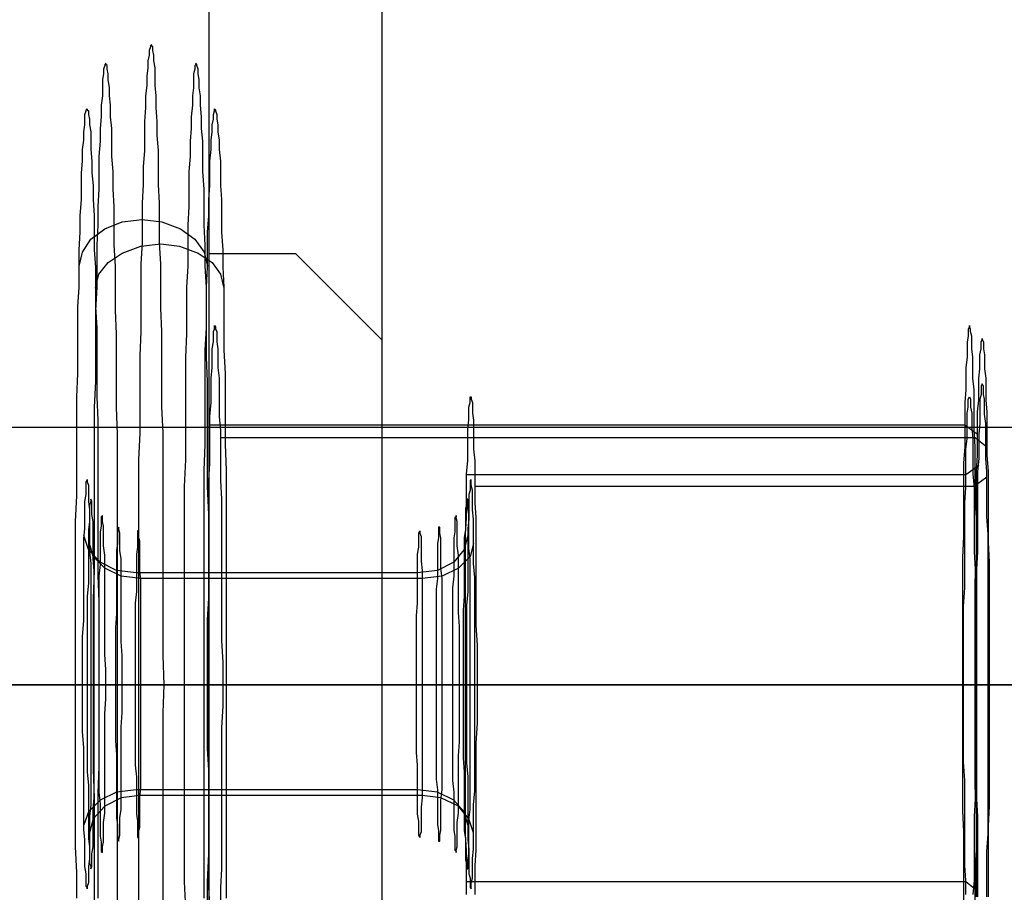
# Model space of a CAD drawing. Units: millimetres. Extents: x -625 to 37750, y -625 to 26875.
# Drawn here: x 28614 to 28652, y 2692 to 2726 of the extents above; entities that cross this region are included whole.
import ezdxf

# ---------------------------------------------------------------- set-up
doc = ezdxf.new("R2010")
doc.units = ezdxf.units.MM
doc.header["$LTSCALE"] = 1000
doc.layers.get('0').update_dxf_attribs({"linetype": 'CONTINUOUS'})

msp = doc.modelspace()

# ---------------------------------------------------------------- hatches: boundary and pattern name
h = msp.add_hatch()
h.set_pattern_fill('DOTS', color=256, scale=200, angle=30)
h.set_pattern_definition([(30, (-1418.46, -9733), (-21.2685, 354.338), [0, -317.5])])
h.paths.add_polyline_path([(28710.3, 4850), (4910.3, 4850), (4910.3, 550), (28710.3, 550)])

# ---------------------------------------------------------------- linework, layer by layer
at = {"flags": 128}
for points in [[(28637.9, 853.247), (28634.53, 853.247), (28627.79, 853.247), (28624.42, 853.247), (28621.05, 853.247), (28621.05, 863.357), (28621.05, 4540.013), (28621.05, 4550.123)], [(28627.79, 4550.123), (28627.79, 4540.013), (28627.79, 863.357), (28627.79, 853.247)], [(28619.251, 2691.252), (28619.251, 2692.3), (28619.251, 2693.393), (28619.251, 2694.441), (28619.251, 2695.58), (28619.251, 2696.674), (28619.251, 2697.767), (28619.251, 2698.906), (28619.296, 2700), (28619.251, 2701.139), (28619.251, 2702.278), (28619.251, 2703.372), (28619.251, 2704.465), (28619.251, 2705.604), (28619.251, 2706.652), (28619.251, 2707.746), (28619.251, 2708.794), (28619.251, 2709.842), (28619.205, 2710.844), (28619.205, 2711.847), (28619.205, 2712.849), (28619.205, 2713.806), (28619.16, 2714.717), (28619.16, 2715.583), (28619.16, 2716.449), (28619.114, 2717.269), (28619.114, 2718.089), (28619.114, 2718.818), (28619.069, 2719.547), (28619.069, 2720.231), (28619.069, 2720.869), (28619.023, 2721.461), (28619.023, 2722.008), (28618.977, 2722.555), (28618.977, 2723.01), (28618.932, 2723.42), (28618.932, 2723.785), (28618.932, 2724.104), (28618.886, 2724.377), (28618.886, 2724.605), (28618.841, 2724.787), (28618.841, 2724.924), (28618.795, 2724.97), (28618.795, 2725.015), (28618.75, 2724.97), (28618.75, 2724.924), (28618.704, 2724.787), (28618.704, 2724.605), (28618.658, 2724.377), (28618.658, 2724.104), (28618.613, 2723.785), (28618.613, 2723.42), (28618.567, 2723.01), (28618.567, 2722.555), (28618.522, 2722.008), (28618.522, 2721.461), (28618.522, 2720.869), (28618.476, 2720.231), (28618.476, 2719.547), (28618.431, 2718.818), (28618.431, 2718.089), (28618.431, 2717.269), (28618.385, 2716.449), (28618.385, 2715.583), (28618.385, 2714.717), (28618.385, 2713.806), (28618.34, 2712.849), (28618.34, 2711.847), (28618.34, 2710.844), (28618.34, 2709.842), (28618.294, 2708.794), (28618.294, 2707.746), (28618.294, 2706.652), (28618.294, 2705.604), (28618.294, 2704.465), (28618.294, 2703.372), (28618.294, 2702.278), (28618.294, 2701.139), (28618.294, 2700), (28618.294, 2698.906), (28618.294, 2697.767), (28618.294, 2696.674), (28618.294, 2695.58), (28618.294, 2694.441), (28618.294, 2693.393), (28618.294, 2692.3), (28618.294, 2691.252)], [(28617.474, 2691.252), (28617.474, 2692.3), (28617.474, 2693.393), (28617.474, 2694.487), (28617.474, 2695.58), (28617.474, 2696.674), (28617.474, 2697.767), (28617.474, 2698.906), (28617.474, 2700), (28617.474, 2701.139), (28617.474, 2702.278), (28617.474, 2703.372), (28617.474, 2704.465), (28617.474, 2705.559), (28617.474, 2706.652), (28617.474, 2707.746), (28617.474, 2708.794), (28617.474, 2709.796), (28617.428, 2710.844), (28617.428, 2711.847), (28617.428, 2712.804), (28617.428, 2713.715), (28617.383, 2714.626), (28617.383, 2715.538), (28617.383, 2716.358), (28617.337, 2717.178), (28617.337, 2717.953), (28617.337, 2718.682), (28617.292, 2719.365), (28617.292, 2720.049), (28617.246, 2720.641), (28617.246, 2721.233), (28617.246, 2721.735), (28617.2, 2722.19), (28617.2, 2722.646), (28617.155, 2723.01), (28617.155, 2723.329), (28617.109, 2723.648), (28617.109, 2723.876), (28617.064, 2724.058), (28617.064, 2724.195), (28617.018, 2724.241), (28617.018, 2724.286), (28616.973, 2724.241), (28616.973, 2724.195), (28616.927, 2724.058), (28616.927, 2723.876), (28616.881, 2723.648), (28616.881, 2723.329), (28616.881, 2723.01), (28616.836, 2722.646), (28616.836, 2722.19), (28616.79, 2721.735), (28616.79, 2721.233), (28616.745, 2720.641), (28616.745, 2720.049), (28616.745, 2719.365), (28616.699, 2718.682), (28616.699, 2717.953), (28616.654, 2717.178), (28616.654, 2716.358), (28616.654, 2715.538), (28616.608, 2714.626), (28616.608, 2713.715), (28616.608, 2712.804), (28616.608, 2711.847), (28616.562, 2710.844), (28616.562, 2709.796), (28616.562, 2708.794), (28616.562, 2707.746), (28616.562, 2706.652), (28616.562, 2705.559), (28616.562, 2704.465), (28616.517, 2703.372), (28616.517, 2702.278), (28616.517, 2701.139), (28616.517, 2700), (28616.517, 2698.906), (28616.517, 2697.767), (28616.517, 2696.674), (28616.562, 2695.58), (28616.562, 2694.487), (28616.562, 2693.393), (28616.562, 2692.3), (28616.562, 2691.252)], [(28620.982, 2691.252), (28620.982, 2692.3), (28621.028, 2693.393), (28621.028, 2694.487), (28621.028, 2695.58), (28621.028, 2696.674), (28621.028, 2697.767), (28621.028, 2698.906), (28621.028, 2700), (28621.028, 2701.139), (28621.028, 2702.278), (28621.028, 2703.372), (28621.028, 2704.465), (28621.028, 2705.559), (28621.028, 2706.652), (28620.982, 2707.746), (28620.982, 2708.794), (28620.982, 2709.796), (28620.982, 2710.844), (28620.982, 2711.847), (28620.937, 2712.804), (28620.937, 2713.715), (28620.937, 2714.626), (28620.937, 2715.538), (28620.891, 2716.358), (28620.891, 2717.178), (28620.846, 2717.953), (28620.846, 2718.682), (28620.846, 2719.365), (28620.8, 2720.049), (28620.8, 2720.641), (28620.8, 2721.233), (28620.754, 2721.735), (28620.754, 2722.19), (28620.709, 2722.646), (28620.709, 2723.01), (28620.663, 2723.329), (28620.663, 2723.648), (28620.618, 2723.876), (28620.618, 2724.058), (28620.572, 2724.195), (28620.572, 2724.241), (28620.527, 2724.286), (28620.527, 2724.241), (28620.481, 2724.195), (28620.481, 2724.058), (28620.436, 2723.876), (28620.436, 2723.648), (28620.436, 2723.329), (28620.39, 2723.01), (28620.39, 2722.646), (28620.344, 2722.19), (28620.344, 2721.735), (28620.299, 2721.233), (28620.299, 2720.641), (28620.253, 2720.049), (28620.253, 2719.365), (28620.253, 2718.682), (28620.208, 2717.953), (28620.208, 2717.178), (28620.208, 2716.358), (28620.162, 2715.538), (28620.162, 2714.626), (28620.162, 2713.715), (28620.117, 2712.804), (28620.117, 2711.847), (28620.117, 2710.844), (28620.117, 2709.796), (28620.117, 2708.794), (28620.071, 2707.746), (28620.071, 2706.652), (28620.071, 2705.559), (28620.071, 2704.465), (28620.071, 2703.372), (28620.071, 2702.278), (28620.071, 2701.139), (28620.071, 2700), (28620.071, 2698.906), (28620.071, 2697.767), (28620.071, 2696.674), (28620.071, 2695.58), (28620.071, 2694.487), (28620.071, 2693.393), (28620.071, 2692.3), (28620.117, 2691.252)], [(28615.879, 2691.662), (28615.879, 2692.664), (28615.833, 2693.666), (28615.833, 2694.714), (28615.833, 2695.762), (28615.833, 2696.81), (28615.833, 2697.904), (28615.833, 2698.952), (28615.833, 2700), (28615.833, 2701.094), (28615.833, 2702.142), (28615.833, 2703.235), (28615.833, 2704.283), (28615.833, 2705.331), (28615.833, 2706.379), (28615.879, 2707.382), (28615.879, 2708.384), (28615.879, 2709.386), (28615.879, 2710.343), (28615.879, 2711.255), (28615.925, 2712.166), (28615.925, 2713.077), (28615.925, 2713.943), (28615.925, 2714.763), (28615.97, 2715.538), (28615.97, 2716.312), (28615.97, 2716.996), (28616.016, 2717.679), (28616.016, 2718.317), (28616.061, 2718.955), (28616.061, 2719.502), (28616.061, 2720.003), (28616.107, 2720.459), (28616.107, 2720.914), (28616.152, 2721.279), (28616.152, 2721.598), (28616.198, 2721.871), (28616.198, 2722.099), (28616.198, 2722.281), (28616.244, 2722.418), (28616.244, 2722.464), (28616.289, 2722.509), (28616.289, 2722.509), (28616.289, 2722.464), (28616.335, 2722.418), (28616.335, 2722.281), (28616.38, 2722.099), (28616.38, 2721.871), (28616.426, 2721.598), (28616.426, 2721.279), (28616.426, 2720.914), (28616.471, 2720.459), (28616.471, 2720.003), (28616.517, 2719.502), (28616.517, 2718.955), (28616.562, 2718.317), (28616.562, 2717.679), (28616.562, 2716.996), (28616.608, 2716.312), (28616.608, 2715.538), (28616.608, 2714.763), (28616.654, 2713.943), (28616.654, 2713.077), (28616.654, 2712.166), (28616.654, 2711.255), (28616.699, 2710.343), (28616.699, 2709.386), (28616.699, 2708.384), (28616.699, 2707.382), (28616.699, 2706.379), (28616.699, 2705.331), (28616.699, 2704.283), (28616.745, 2703.235), (28616.745, 2702.142), (28616.745, 2701.094), (28616.745, 2700), (28616.745, 2698.952), (28616.745, 2697.904), (28616.745, 2696.81), (28616.699, 2695.762), (28616.699, 2694.714), (28616.699, 2693.666), (28616.699, 2692.664), (28616.699, 2691.662)], [(28620.846, 2691.662), (28620.846, 2692.664), (28620.846, 2693.666), (28620.846, 2694.714), (28620.846, 2695.762), (28620.846, 2696.81), (28620.846, 2697.904), (28620.846, 2698.952), (28620.846, 2700), (28620.846, 2701.094), (28620.846, 2702.142), (28620.846, 2703.235), (28620.846, 2704.283), (28620.846, 2705.331), (28620.846, 2706.379), (28620.846, 2707.382), (28620.846, 2708.384), (28620.891, 2709.386), (28620.891, 2710.343), (28620.891, 2711.255), (28620.891, 2712.166), (28620.891, 2713.077), (28620.937, 2713.943), (28620.937, 2714.763), (28620.937, 2715.538), (28620.982, 2716.312), (28620.982, 2716.996), (28620.982, 2717.679), (28621.028, 2718.317), (28621.028, 2718.955), (28621.073, 2719.502), (28621.073, 2720.003), (28621.073, 2720.459), (28621.119, 2720.914), (28621.119, 2721.279), (28621.165, 2721.598), (28621.165, 2721.871), (28621.21, 2722.099), (28621.21, 2722.281), (28621.256, 2722.418), (28621.256, 2722.464), (28621.256, 2722.509), (28621.256, 2722.509), (28621.301, 2722.464), (28621.301, 2722.418), (28621.347, 2722.281), (28621.347, 2722.099), (28621.392, 2721.871), (28621.392, 2721.598), (28621.438, 2721.279), (28621.438, 2720.914), (28621.484, 2720.459), (28621.484, 2720.003), (28621.484, 2719.502), (28621.529, 2718.955), (28621.529, 2718.317), (28621.529, 2717.679), (28621.575, 2716.996), (28621.575, 2716.312), (28621.62, 2715.538), (28621.62, 2714.763), (28621.62, 2713.943), (28621.62, 2713.077), (28621.666, 2712.166), (28621.666, 2711.255), (28621.666, 2710.343), (28621.666, 2709.386), (28621.711, 2708.384), (28621.711, 2707.382), (28621.711, 2706.379), (28621.711, 2705.331), (28621.711, 2704.283), (28621.711, 2703.235), (28621.711, 2702.142), (28621.711, 2701.094), (28621.711, 2700), (28621.711, 2698.952), (28621.711, 2697.904), (28621.711, 2696.81), (28621.711, 2695.762), (28621.711, 2694.714), (28621.711, 2693.666), (28621.711, 2692.664), (28621.711, 2691.662)], [(28620.846, 2691.662), (28620.846, 2692.664), (28620.846, 2693.666), (28620.846, 2694.714), (28620.846, 2695.762), (28620.846, 2696.81), (28620.846, 2697.904), (28620.846, 2698.952), (28620.846, 2700), (28620.846, 2701.094), (28620.846, 2702.142), (28620.846, 2703.235), (28620.846, 2704.283), (28620.846, 2705.331), (28620.846, 2706.379), (28620.846, 2707.382), (28620.846, 2708.384), (28620.891, 2709.386), (28620.891, 2710.343), (28620.891, 2711.255), (28620.891, 2712.166), (28620.891, 2713.077), (28620.937, 2713.943), (28620.937, 2714.763), (28620.937, 2715.538), (28620.982, 2716.312), (28620.982, 2716.996), (28620.982, 2717.679), (28621.028, 2718.317), (28621.028, 2718.955), (28621.073, 2719.502), (28621.073, 2720.003), (28621.073, 2720.459), (28621.119, 2720.914), (28621.119, 2721.279), (28621.165, 2721.598), (28621.165, 2721.871), (28621.21, 2722.099), (28621.21, 2722.281), (28621.256, 2722.418), (28621.256, 2722.464), (28621.256, 2722.509), (28621.256, 2722.509), (28621.301, 2722.464), (28621.301, 2722.418), (28621.347, 2722.281), (28621.347, 2722.099), (28621.392, 2721.871), (28621.392, 2721.598), (28621.438, 2721.279), (28621.438, 2720.914), (28621.484, 2720.459), (28621.484, 2720.003), (28621.484, 2719.502), (28621.529, 2718.955), (28621.529, 2718.317), (28621.529, 2717.679), (28621.575, 2716.996), (28621.575, 2716.312), (28621.62, 2715.538), (28621.62, 2714.763), (28621.62, 2713.943), (28621.62, 2713.077), (28621.666, 2712.166), (28621.666, 2711.255), (28621.666, 2710.343), (28621.666, 2709.386), (28621.711, 2708.384), (28621.711, 2707.382), (28621.711, 2706.379), (28621.711, 2705.331), (28621.711, 2704.283), (28621.711, 2703.235), (28621.711, 2702.142), (28621.711, 2701.094), (28621.711, 2700), (28621.711, 2698.952), (28621.711, 2697.904), (28621.711, 2696.81), (28621.711, 2695.762), (28621.711, 2694.714), (28621.711, 2693.666), (28621.711, 2692.664), (28621.711, 2691.662)], [(28615.97, 2716.358), (28616.107, 2716.905), (28616.426, 2717.406), (28616.973, 2717.816), (28617.656, 2718.089), (28618.431, 2718.18), (28619.205, 2718.089), (28619.934, 2717.816), (28620.481, 2717.406), (28620.846, 2716.905), (28620.982, 2716.358)], [(28616.608, 2715.492), (28616.745, 2716.039), (28617.109, 2716.495), (28617.656, 2716.859), (28618.385, 2717.132), (28619.16, 2717.224), (28619.889, 2717.132), (28620.618, 2716.859), (28621.165, 2716.495), (28621.484, 2716.039), (28621.62, 2715.492)], [(28621.05, 2689.89), (28621.05, 2693.26), (28621.05, 2696.63), (28621.05, 2700), (28621.05, 2706.74), (28621.05, 2710.11), (28621.05, 2713.48), (28621.05, 2716.85), (28624.42, 2716.85), (28627.79, 2713.48), (28627.79, 2710.11), (28627.79, 2706.74), (28627.79, 2700), (28627.79, 2696.63), (28627.79, 2693.26), (28627.79, 2689.89)], [(28621.073, 2691.388), (28621.028, 2692.072), (28621.028, 2692.801), (28621.028, 2693.53), (28621.028, 2694.259), (28621.028, 2695.079), (28621.028, 2695.854), (28621.028, 2696.674), (28620.982, 2697.494), (28620.982, 2698.314), (28620.982, 2699.18), (28620.982, 2700), (28620.982, 2700.866), (28620.982, 2701.731), (28620.982, 2702.552), (28621.028, 2703.372), (28621.028, 2704.192), (28621.028, 2704.967), (28621.028, 2705.787), (28621.028, 2706.516), (28621.028, 2707.245), (28621.028, 2707.974), (28621.073, 2708.657), (28621.073, 2709.295), (28621.073, 2709.933), (28621.073, 2710.48), (28621.119, 2711.027), (28621.119, 2711.528), (28621.119, 2711.984), (28621.165, 2712.394), (28621.165, 2712.804), (28621.165, 2713.123), (28621.21, 2713.396), (28621.21, 2713.624), (28621.21, 2713.806), (28621.256, 2713.897), (28621.256, 2713.988), (28621.256, 2714.034), (28621.256, 2714.034), (28621.301, 2713.988), (28621.301, 2713.897), (28621.347, 2713.806), (28621.347, 2713.624), (28621.347, 2713.396), (28621.392, 2713.123), (28621.392, 2712.804), (28621.392, 2712.394), (28621.438, 2711.984), (28621.438, 2711.528), (28621.438, 2711.027), (28621.438, 2710.48), (28621.484, 2709.933), (28621.484, 2709.295), (28621.484, 2708.657), (28621.484, 2707.974), (28621.529, 2707.245), (28621.529, 2706.516), (28621.529, 2705.787), (28621.529, 2704.967), (28621.529, 2704.192), (28621.529, 2703.372), (28621.529, 2702.552), (28621.529, 2701.731), (28621.575, 2700.866), (28621.575, 2700), (28621.575, 2699.18), (28621.529, 2698.314), (28621.529, 2697.494), (28621.529, 2696.674), (28621.529, 2695.854), (28621.529, 2695.079), (28621.529, 2694.259), (28621.529, 2693.53), (28621.529, 2692.801), (28621.484, 2692.072), (28621.484, 2691.388)], [(28650.964, 2691.388), (28650.964, 2692.072), (28650.964, 2692.801), (28651.01, 2693.53), (28651.01, 2694.259), (28651.01, 2695.079), (28651.01, 2695.854), (28651.01, 2696.674), (28651.01, 2697.494), (28651.01, 2698.314), (28651.01, 2699.18), (28651.01, 2700), (28651.01, 2700.866), (28651.01, 2701.731), (28651.01, 2702.552), (28651.01, 2703.372), (28651.01, 2704.192), (28651.01, 2704.967), (28651.01, 2705.787), (28651.01, 2706.516), (28650.964, 2707.245), (28650.964, 2707.974), (28650.964, 2708.657), (28650.964, 2709.295), (28650.919, 2709.933), (28650.919, 2710.48), (28650.919, 2711.027), (28650.919, 2711.528), (28650.873, 2711.984), (28650.873, 2712.394), (28650.873, 2712.804), (28650.827, 2713.123), (28650.827, 2713.396), (28650.827, 2713.624), (28650.782, 2713.806), (28650.782, 2713.897), (28650.736, 2713.988), (28650.736, 2714.034), (28650.736, 2713.988), (28650.691, 2713.897), (28650.691, 2713.806), (28650.691, 2713.624), (28650.645, 2713.396), (28650.645, 2713.123), (28650.645, 2712.804), (28650.6, 2712.394), (28650.6, 2711.984), (28650.6, 2711.528), (28650.554, 2711.027), (28650.554, 2710.48), (28650.554, 2709.933), (28650.554, 2709.295), (28650.508, 2708.657), (28650.508, 2707.974), (28650.508, 2707.245), (28650.508, 2706.516), (28650.508, 2705.787), (28650.463, 2704.967), (28650.463, 2704.192), (28650.463, 2703.372), (28650.463, 2702.552), (28650.463, 2701.731), (28650.463, 2700.866), (28650.463, 2700), (28650.463, 2699.18), (28650.463, 2698.314), (28650.463, 2697.494), (28650.463, 2696.674), (28650.463, 2695.854), (28650.463, 2695.079), (28650.508, 2694.259), (28650.508, 2693.53), (28650.508, 2692.801), (28650.508, 2692.072), (28650.508, 2691.388)], [(28627.79, 2713.48), (28627.79, 2710.11), (28627.79, 2706.74), (28627.79, 2700), (28627.79, 2696.63), (28627.79, 2693.26), (28627.79, 2689.89), (28624.42, 2686.52), (28621.05, 2686.52), (28621.05, 2689.89), (28621.05, 2693.26), (28621.05, 2696.63), (28621.05, 2700), (28621.05, 2706.74), (28621.05, 2710.11), (28621.05, 2713.48)], [(28651.01, 2691.707), (28651.01, 2692.345), (28651.01, 2693.029), (28651.01, 2693.758), (28651.01, 2694.487), (28651.01, 2695.261), (28650.964, 2695.99), (28650.964, 2696.81), (28650.964, 2697.585), (28650.964, 2698.405), (28650.964, 2699.225), (28650.964, 2700), (28650.964, 2700.82), (28650.964, 2701.64), (28650.964, 2702.461), (28650.964, 2703.235), (28650.964, 2704.055), (28651.01, 2704.784), (28651.01, 2705.559), (28651.01, 2706.288), (28651.01, 2707.017), (28651.01, 2707.7), (28651.01, 2708.338), (28651.055, 2708.976), (28651.055, 2709.569), (28651.055, 2710.115), (28651.055, 2710.662), (28651.101, 2711.118), (28651.101, 2711.574), (28651.101, 2711.984), (28651.146, 2712.348), (28651.146, 2712.622), (28651.146, 2712.895), (28651.192, 2713.123), (28651.192, 2713.305), (28651.192, 2713.396), (28651.237, 2713.487), (28651.237, 2713.533), (28651.237, 2713.533), (28651.237, 2713.487), (28651.283, 2713.396), (28651.283, 2713.305), (28651.283, 2713.123), (28651.329, 2712.895), (28651.329, 2712.622), (28651.329, 2712.348), (28651.374, 2711.984), (28651.374, 2711.574), (28651.374, 2711.118), (28651.42, 2710.662), (28651.42, 2710.115), (28651.42, 2709.569), (28651.42, 2708.976), (28651.465, 2708.338), (28651.465, 2707.7), (28651.465, 2707.017), (28651.465, 2706.288), (28651.465, 2705.559), (28651.511, 2704.784), (28651.511, 2704.055), (28651.511, 2703.235), (28651.511, 2702.461), (28651.511, 2701.64), (28651.511, 2700.82), (28651.511, 2700), (28651.511, 2699.225), (28651.511, 2698.405), (28651.511, 2697.585), (28651.511, 2696.81), (28651.511, 2695.99), (28651.511, 2695.261), (28651.465, 2694.487), (28651.465, 2693.758), (28651.465, 2693.029), (28651.465, 2692.345), (28651.465, 2691.707)], [(28651.42, 2691.707), (28651.42, 2692.3), (28651.42, 2692.892), (28651.42, 2693.484), (28651.465, 2694.168), (28651.465, 2694.851), (28651.465, 2695.535), (28651.465, 2696.264), (28651.465, 2696.993), (28651.465, 2697.722), (28651.465, 2698.496), (28651.465, 2699.271), (28651.465, 2700), (28651.465, 2700.775), (28651.465, 2701.549), (28651.465, 2702.324), (28651.465, 2703.053), (28651.465, 2703.782), (28651.465, 2704.511), (28651.465, 2705.194), (28651.465, 2705.878), (28651.42, 2706.561), (28651.42, 2707.154), (28651.42, 2707.746), (28651.42, 2708.338), (28651.374, 2708.84), (28651.374, 2709.341), (28651.374, 2709.796), (28651.374, 2710.207), (28651.329, 2710.571), (28651.329, 2710.89), (28651.329, 2711.163), (28651.283, 2711.346), (28651.283, 2711.528), (28651.283, 2711.665), (28651.237, 2711.756), (28651.192, 2711.665), (28651.192, 2711.528), (28651.192, 2711.346), (28651.146, 2711.163), (28651.146, 2710.89), (28651.146, 2710.571), (28651.146, 2710.207), (28651.101, 2709.796), (28651.101, 2709.341), (28651.101, 2708.84), (28651.055, 2708.338), (28651.055, 2707.746), (28651.055, 2707.154), (28651.055, 2706.561), (28651.055, 2705.878), (28651.055, 2705.194), (28651.01, 2704.511), (28651.01, 2703.782), (28651.01, 2703.053), (28651.01, 2702.324), (28651.01, 2701.549), (28651.01, 2700.775), (28651.01, 2700), (28651.01, 2699.271), (28651.01, 2698.496), (28651.01, 2697.722), (28651.01, 2696.993), (28651.01, 2696.264), (28651.01, 2695.535), (28651.055, 2694.851), (28651.055, 2694.168), (28651.055, 2693.484), (28651.055, 2692.892), (28651.055, 2692.3), (28651.055, 2691.707)], [(28631.098, 2691.798), (28631.098, 2692.345), (28631.098, 2692.937), (28631.098, 2693.53), (28631.052, 2694.168), (28631.052, 2694.851), (28631.052, 2695.535), (28631.052, 2696.264), (28631.052, 2696.993), (28631.052, 2697.722), (28631.052, 2698.496), (28631.052, 2699.271), (28631.052, 2700), (28631.052, 2700.775), (28631.052, 2701.549), (28631.052, 2702.324), (28631.052, 2703.053), (28631.052, 2703.782), (28631.052, 2704.511), (28631.052, 2705.194), (28631.052, 2705.878), (28631.098, 2706.516), (28631.098, 2707.108), (28631.098, 2707.7), (28631.098, 2708.247), (28631.143, 2708.748), (28631.143, 2709.204), (28631.143, 2709.614), (28631.143, 2710.024), (28631.189, 2710.343), (28631.189, 2710.617), (28631.189, 2710.844), (28631.234, 2711.027), (28631.234, 2711.163), (28631.234, 2711.255), (28631.28, 2711.255), (28631.28, 2711.255), (28631.28, 2711.163), (28631.326, 2711.027), (28631.326, 2710.844), (28631.326, 2710.617), (28631.371, 2710.343), (28631.371, 2710.024), (28631.371, 2709.614), (28631.371, 2709.204), (28631.417, 2708.748), (28631.417, 2708.247), (28631.417, 2707.7), (28631.417, 2707.108), (28631.462, 2706.516), (28631.462, 2705.878), (28631.462, 2705.194), (28631.462, 2704.511), (28631.462, 2703.782), (28631.462, 2703.053), (28631.462, 2702.324), (28631.508, 2701.549), (28631.508, 2700.775), (28631.508, 2700), (28631.508, 2699.271), (28631.508, 2698.496), (28631.462, 2697.722), (28631.462, 2696.993), (28631.462, 2696.264), (28631.462, 2695.535), (28631.462, 2694.851), (28631.462, 2694.168), (28631.462, 2693.53), (28631.417, 2692.937), (28631.417, 2692.345), (28631.417, 2691.798)], [(28650.6, 2691.798), (28650.6, 2692.345), (28650.554, 2692.937), (28650.554, 2693.53), (28650.554, 2694.168), (28650.554, 2694.851), (28650.554, 2695.535), (28650.554, 2696.264), (28650.508, 2696.993), (28650.508, 2697.722), (28650.508, 2698.496), (28650.508, 2699.271), (28650.508, 2700), (28650.508, 2700.775), (28650.508, 2701.549), (28650.508, 2702.324), (28650.508, 2703.053), (28650.554, 2703.782), (28650.554, 2704.511), (28650.554, 2705.194), (28650.554, 2705.878), (28650.554, 2706.516), (28650.554, 2707.108), (28650.6, 2707.7), (28650.6, 2708.247), (28650.6, 2708.748), (28650.6, 2709.204), (28650.645, 2709.614), (28650.645, 2710.024), (28650.645, 2710.343), (28650.645, 2710.617), (28650.691, 2710.844), (28650.691, 2711.027), (28650.691, 2711.163), (28650.736, 2711.255), (28650.736, 2711.255), (28650.782, 2711.163), (28650.782, 2711.027), (28650.782, 2710.844), (28650.827, 2710.617), (28650.827, 2710.343), (28650.827, 2710.024), (28650.873, 2709.614), (28650.873, 2709.204), (28650.873, 2708.748), (28650.873, 2708.247), (28650.919, 2707.7), (28650.919, 2707.108), (28650.919, 2706.516), (28650.919, 2705.878), (28650.919, 2705.194), (28650.964, 2704.511), (28650.964, 2703.782), (28650.964, 2703.053), (28650.964, 2702.324), (28650.964, 2701.549), (28650.964, 2700.775), (28650.964, 2700), (28650.964, 2699.271), (28650.964, 2698.496), (28650.964, 2697.722), (28650.964, 2696.993), (28650.964, 2696.264), (28650.964, 2695.535), (28650.919, 2694.851), (28650.919, 2694.168), (28650.919, 2693.53), (28650.919, 2692.937), (28650.919, 2692.345), (28650.873, 2691.798)], [(28876.326, 2710.054), (28856.218, 2710.054), (28866.272, 2710.054), (28896.433, 2710.054), (28936.649, 2710.054), (28956.757, 2710.054), (28946.703, 2710.054), (28906.487, 2710.054), (28604.87, 2710.054), (3801.909, 2710.054)], [(28621.073, 2710.161), (28650.554, 2710.161), (28651.055, 2709.796)], [(28621.484, 2709.66), (28650.964, 2709.66), (28651.42, 2709.295)], [(28651.101, 2708.566), (28650.6, 2708.202), (28631.098, 2708.202)], [(28651.42, 2708.111), (28650.919, 2707.746), (28631.417, 2707.746)], [(28631.143, 2705.832), (28631.007, 2705.286), (28630.597, 2704.784), (28629.959, 2704.465), (28629.184, 2704.374), (28618.203, 2704.374), (28617.428, 2704.465), (28616.79, 2704.784), (28616.335, 2705.286), (28616.152, 2705.832)], [(28631.371, 2705.513), (28631.234, 2705.012), (28630.779, 2704.557), (28630.141, 2704.238), (28629.366, 2704.146), (28618.385, 2704.146), (28617.61, 2704.238), (28616.973, 2704.557), (28616.517, 2705.012), (28616.38, 2705.513)], [(3801.909, 2700), (28604.87, 2700), (3801.909, 2700), (28604.87, 2700), (28906.487, 2700), (28604.87, 2700), (28906.487, 2700)], [(28631.143, 2694.532), (28631.007, 2695.033), (28630.597, 2695.489), (28629.959, 2695.808), (28629.184, 2695.899), (28618.203, 2695.899), (28617.428, 2695.808), (28616.79, 2695.489), (28616.335, 2695.033), (28616.152, 2694.532)], [(28631.371, 2694.213), (28631.189, 2694.76), (28630.779, 2695.261), (28630.095, 2695.58), (28629.366, 2695.671), (28618.34, 2695.671), (28617.61, 2695.58), (28616.973, 2695.261), (28616.517, 2694.76), (28616.38, 2694.213)], [(28651.055, 2691.935), (28650.6, 2692.3), (28631.098, 2692.3)]]:
    msp.add_lwpolyline(points, dxfattribs=at)
for points in [[(28616.289, 2708.019), (28616.289, 2707.974), (28616.289, 2707.928), (28616.335, 2707.792), (28616.335, 2707.609), (28616.335, 2707.427), (28616.335, 2707.154), (28616.38, 2706.835), (28616.38, 2706.47), (28616.38, 2706.106), (28616.38, 2705.696), (28616.38, 2705.194), (28616.426, 2704.739), (28616.426, 2704.192), (28616.426, 2703.645), (28616.426, 2703.098), (28616.426, 2702.506), (28616.426, 2701.868), (28616.426, 2701.276), (28616.426, 2700.638), (28616.426, 2700), (28616.426, 2699.408), (28616.426, 2698.77), (28616.426, 2698.177), (28616.426, 2697.539), (28616.426, 2696.947), (28616.426, 2696.4), (28616.426, 2695.854), (28616.426, 2695.307), (28616.38, 2694.851), (28616.38, 2694.35), (28616.38, 2693.94), (28616.38, 2693.575), (28616.38, 2693.211), (28616.335, 2692.892), (28616.335, 2692.618), (28616.335, 2692.436), (28616.335, 2692.254), (28616.289, 2692.117), (28616.289, 2692.072), (28616.289, 2692.026), (28616.289, 2692.072), (28616.244, 2692.117), (28616.244, 2692.254), (28616.244, 2692.436), (28616.244, 2692.618), (28616.198, 2692.892), (28616.198, 2693.211), (28616.198, 2693.575), (28616.198, 2693.94), (28616.152, 2694.35), (28616.152, 2694.851), (28616.152, 2695.307), (28616.152, 2695.854), (28616.152, 2696.4), (28616.152, 2696.947), (28616.152, 2697.539), (28616.107, 2698.177), (28616.107, 2698.77), (28616.107, 2699.408), (28616.107, 2700), (28616.107, 2700.638), (28616.107, 2701.276), (28616.107, 2701.868), (28616.152, 2702.506), (28616.152, 2703.098), (28616.152, 2703.645), (28616.152, 2704.192), (28616.152, 2704.739), (28616.152, 2705.194), (28616.152, 2705.696), (28616.198, 2706.106), (28616.198, 2706.47), (28616.198, 2706.835), (28616.198, 2707.154), (28616.244, 2707.427), (28616.244, 2707.609), (28616.244, 2707.792), (28616.244, 2707.928), (28616.289, 2707.974), (28616.289, 2708.019)], [(28616.289, 2708.019), (28616.289, 2707.974), (28616.289, 2707.928), (28616.335, 2707.792), (28616.335, 2707.609), (28616.335, 2707.427), (28616.335, 2707.154), (28616.38, 2706.835), (28616.38, 2706.47), (28616.38, 2706.106), (28616.38, 2705.696), (28616.38, 2705.194), (28616.426, 2704.739), (28616.426, 2704.192), (28616.426, 2703.645), (28616.426, 2703.098), (28616.426, 2702.506), (28616.426, 2701.868), (28616.426, 2701.276), (28616.426, 2700.638), (28616.426, 2700), (28616.426, 2699.408), (28616.426, 2698.77), (28616.426, 2698.177), (28616.426, 2697.539), (28616.426, 2696.947), (28616.426, 2696.4), (28616.426, 2695.854), (28616.426, 2695.307), (28616.38, 2694.851), (28616.38, 2694.35), (28616.38, 2693.94), (28616.38, 2693.575), (28616.38, 2693.211), (28616.335, 2692.892), (28616.335, 2692.618), (28616.335, 2692.436), (28616.335, 2692.254), (28616.289, 2692.117), (28616.289, 2692.072), (28616.289, 2692.026), (28616.289, 2692.072), (28616.244, 2692.117), (28616.244, 2692.254), (28616.244, 2692.436), (28616.244, 2692.618), (28616.198, 2692.892), (28616.198, 2693.211), (28616.198, 2693.575), (28616.198, 2693.94), (28616.152, 2694.35), (28616.152, 2694.851), (28616.152, 2695.307), (28616.152, 2695.854), (28616.152, 2696.4), (28616.152, 2696.947), (28616.152, 2697.539), (28616.107, 2698.177), (28616.107, 2698.77), (28616.107, 2699.408), (28616.107, 2700), (28616.107, 2700.638), (28616.107, 2701.276), (28616.107, 2701.868), (28616.152, 2702.506), (28616.152, 2703.098), (28616.152, 2703.645), (28616.152, 2704.192), (28616.152, 2704.739), (28616.152, 2705.194), (28616.152, 2705.696), (28616.198, 2706.106), (28616.198, 2706.47), (28616.198, 2706.835), (28616.198, 2707.154), (28616.244, 2707.427), (28616.244, 2707.609), (28616.244, 2707.792), (28616.244, 2707.928), (28616.289, 2707.974), (28616.289, 2708.019)], [(28631.28, 2692.026), (28631.28, 2692.072), (28631.28, 2692.117), (28631.28, 2692.254), (28631.326, 2692.436), (28631.326, 2692.618), (28631.326, 2692.892), (28631.326, 2693.211), (28631.371, 2693.575), (28631.371, 2693.94), (28631.371, 2694.35), (28631.371, 2694.851), (28631.371, 2695.307), (28631.417, 2695.854), (28631.417, 2696.4), (28631.417, 2696.947), (28631.417, 2697.539), (28631.417, 2698.177), (28631.417, 2698.77), (28631.417, 2699.408), (28631.417, 2700), (28631.417, 2700.638), (28631.417, 2701.276), (28631.417, 2701.868), (28631.417, 2702.506), (28631.417, 2703.098), (28631.417, 2703.645), (28631.417, 2704.192), (28631.371, 2704.739), (28631.371, 2705.194), (28631.371, 2705.696), (28631.371, 2706.106), (28631.371, 2706.47), (28631.326, 2706.835), (28631.326, 2707.154), (28631.326, 2707.427), (28631.326, 2707.609), (28631.28, 2707.792), (28631.28, 2707.928), (28631.28, 2707.974), (28631.28, 2708.019), (28631.234, 2707.974), (28631.234, 2707.928), (28631.234, 2707.792), (28631.234, 2707.609), (28631.189, 2707.427), (28631.189, 2707.154), (28631.189, 2706.835), (28631.189, 2706.47), (28631.143, 2706.106), (28631.143, 2705.696), (28631.143, 2705.194), (28631.143, 2704.739), (28631.143, 2704.192), (28631.143, 2703.645), (28631.098, 2703.098), (28631.098, 2702.506), (28631.098, 2701.868), (28631.098, 2701.276), (28631.098, 2700.638), (28631.098, 2700), (28631.098, 2699.408), (28631.098, 2698.77), (28631.098, 2698.177), (28631.098, 2697.539), (28631.098, 2696.947), (28631.143, 2696.4), (28631.143, 2695.854), (28631.143, 2695.307), (28631.143, 2694.851), (28631.143, 2694.35), (28631.143, 2693.94), (28631.189, 2693.575), (28631.189, 2693.211), (28631.189, 2692.892), (28631.189, 2692.618), (28631.234, 2692.436), (28631.234, 2692.254), (28631.234, 2692.117), (28631.234, 2692.072), (28631.28, 2692.026)], [(28616.426, 2692.801), (28616.471, 2692.892), (28616.471, 2693.029), (28616.471, 2693.165), (28616.471, 2693.393), (28616.517, 2693.666), (28616.517, 2693.985), (28616.517, 2694.304), (28616.517, 2694.714), (28616.517, 2695.125), (28616.562, 2695.58), (28616.562, 2696.081), (28616.562, 2696.583), (28616.562, 2697.129), (28616.562, 2697.676), (28616.562, 2698.269), (28616.562, 2698.815), (28616.562, 2699.408), (28616.562, 2700), (28616.562, 2700.638), (28616.562, 2701.23), (28616.562, 2701.777), (28616.562, 2702.369), (28616.562, 2702.916), (28616.562, 2703.463), (28616.562, 2703.964), (28616.562, 2704.465), (28616.517, 2704.921), (28616.517, 2705.331), (28616.517, 2705.741), (28616.517, 2706.06), (28616.517, 2706.379), (28616.471, 2706.652), (28616.471, 2706.88), (28616.471, 2707.017), (28616.471, 2707.154), (28616.426, 2707.245), (28616.426, 2707.154), (28616.38, 2707.017), (28616.38, 2706.88), (28616.38, 2706.652), (28616.38, 2706.379), (28616.335, 2706.06), (28616.335, 2705.741), (28616.335, 2705.331), (28616.335, 2704.921), (28616.335, 2704.465), (28616.335, 2703.964), (28616.289, 2703.463), (28616.289, 2702.916), (28616.289, 2702.369), (28616.289, 2701.777), (28616.289, 2701.23), (28616.289, 2700.638), (28616.289, 2700), (28616.289, 2699.408), (28616.289, 2698.815), (28616.289, 2698.269), (28616.289, 2697.676), (28616.289, 2697.129), (28616.289, 2696.583), (28616.335, 2696.081), (28616.335, 2695.58), (28616.335, 2695.125), (28616.335, 2694.714), (28616.335, 2694.304), (28616.335, 2693.985), (28616.38, 2693.666), (28616.38, 2693.393), (28616.38, 2693.165), (28616.38, 2693.029), (28616.426, 2692.892), (28616.426, 2692.801)], [(28631.098, 2692.801), (28631.143, 2692.801), (28631.143, 2692.892), (28631.143, 2693.029), (28631.143, 2693.165), (28631.189, 2693.393), (28631.189, 2693.666), (28631.189, 2693.985), (28631.189, 2694.304), (28631.189, 2694.714), (28631.234, 2695.125), (28631.234, 2695.58), (28631.234, 2696.081), (28631.234, 2696.583), (28631.234, 2697.129), (28631.234, 2697.676), (28631.234, 2698.269), (28631.234, 2698.815), (28631.234, 2699.408), (28631.234, 2700), (28631.234, 2700.638), (28631.234, 2701.23), (28631.234, 2701.777), (28631.234, 2702.369), (28631.234, 2702.916), (28631.234, 2703.463), (28631.234, 2703.964), (28631.234, 2704.465), (28631.234, 2704.921), (28631.189, 2705.331), (28631.189, 2705.741), (28631.189, 2706.06), (28631.189, 2706.379), (28631.189, 2706.652), (28631.143, 2706.88), (28631.143, 2707.017), (28631.143, 2707.154), (28631.143, 2707.245), (28631.098, 2707.245), (28631.098, 2707.154), (28631.098, 2707.017), (28631.052, 2706.88), (28631.052, 2706.652), (28631.052, 2706.379), (28631.052, 2706.06), (28631.007, 2705.741), (28631.007, 2705.331), (28631.007, 2704.921), (28631.007, 2704.465), (28631.007, 2703.964), (28631.007, 2703.463), (28630.961, 2702.916), (28630.961, 2702.369), (28630.961, 2701.777), (28630.961, 2701.23), (28630.961, 2700.638), (28630.961, 2700), (28630.961, 2699.408), (28630.961, 2698.815), (28630.961, 2698.269), (28630.961, 2697.676), (28630.961, 2697.129), (28631.007, 2696.583), (28631.007, 2696.081), (28631.007, 2695.58), (28631.007, 2695.125), (28631.007, 2694.714), (28631.007, 2694.304), (28631.052, 2693.985), (28631.052, 2693.666), (28631.052, 2693.393), (28631.052, 2693.165), (28631.098, 2693.029), (28631.098, 2692.892), (28631.098, 2692.801)], [(28616.881, 2693.439), (28616.881, 2693.484), (28616.881, 2693.53), (28616.881, 2693.666), (28616.927, 2693.849), (28616.927, 2694.077), (28616.927, 2694.304), (28616.927, 2694.623), (28616.973, 2694.988), (28616.973, 2695.352), (28616.973, 2695.808), (28616.973, 2696.264), (28616.973, 2696.719), (28616.973, 2697.221), (28616.973, 2697.767), (28616.973, 2698.314), (28616.973, 2698.861), (28617.018, 2699.453), (28617.018, 2700), (28617.018, 2700.592), (28616.973, 2701.185), (28616.973, 2701.731), (28616.973, 2702.278), (28616.973, 2702.825), (28616.973, 2703.326), (28616.973, 2703.782), (28616.973, 2704.238), (28616.973, 2704.693), (28616.973, 2705.058), (28616.927, 2705.422), (28616.927, 2705.741), (28616.927, 2705.969), (28616.927, 2706.197), (28616.881, 2706.379), (28616.881, 2706.516), (28616.881, 2706.561), (28616.881, 2706.607), (28616.836, 2706.561), (28616.836, 2706.516), (28616.836, 2706.379), (28616.836, 2706.197), (28616.79, 2705.969), (28616.79, 2705.741), (28616.79, 2705.422), (28616.79, 2705.058), (28616.79, 2704.693), (28616.745, 2704.238), (28616.745, 2703.782), (28616.745, 2703.326), (28616.745, 2702.825), (28616.745, 2702.278), (28616.745, 2701.731), (28616.745, 2701.185), (28616.745, 2700.592), (28616.745, 2700), (28616.745, 2699.453), (28616.745, 2698.861), (28616.745, 2698.314), (28616.745, 2697.767), (28616.745, 2697.221), (28616.745, 2696.719), (28616.745, 2696.264), (28616.745, 2695.808), (28616.79, 2695.352), (28616.79, 2694.988), (28616.79, 2694.623), (28616.79, 2694.304), (28616.79, 2694.077), (28616.836, 2693.849), (28616.836, 2693.666), (28616.836, 2693.53), (28616.836, 2693.484), (28616.881, 2693.439)], [(28630.688, 2693.439), (28630.688, 2693.484), (28630.688, 2693.53), (28630.733, 2693.666), (28630.733, 2693.849), (28630.733, 2694.077), (28630.733, 2694.304), (28630.733, 2694.623), (28630.779, 2694.988), (28630.779, 2695.352), (28630.779, 2695.808), (28630.779, 2696.264), (28630.779, 2696.719), (28630.779, 2697.221), (28630.824, 2697.767), (28630.824, 2698.314), (28630.824, 2698.861), (28630.824, 2699.453), (28630.824, 2700), (28630.824, 2700.592), (28630.824, 2701.185), (28630.824, 2701.731), (28630.824, 2702.278), (28630.779, 2702.825), (28630.779, 2703.326), (28630.779, 2703.782), (28630.779, 2704.238), (28630.779, 2704.693), (28630.779, 2705.058), (28630.733, 2705.422), (28630.733, 2705.741), (28630.733, 2705.969), (28630.733, 2706.197), (28630.733, 2706.379), (28630.688, 2706.516), (28630.688, 2706.561), (28630.688, 2706.607), (28630.688, 2706.561), (28630.642, 2706.516), (28630.642, 2706.379), (28630.642, 2706.197), (28630.642, 2705.969), (28630.597, 2705.741), (28630.597, 2705.422), (28630.597, 2705.058), (28630.597, 2704.693), (28630.597, 2704.238), (28630.551, 2703.782), (28630.551, 2703.326), (28630.551, 2702.825), (28630.551, 2702.278), (28630.551, 2701.731), (28630.551, 2701.185), (28630.551, 2700.592), (28630.551, 2700), (28630.551, 2699.453), (28630.551, 2698.861), (28630.551, 2698.314), (28630.551, 2697.767), (28630.551, 2697.221), (28630.551, 2696.719), (28630.551, 2696.264), (28630.597, 2695.808), (28630.597, 2695.352), (28630.597, 2694.988), (28630.597, 2694.623), (28630.597, 2694.304), (28630.642, 2694.077), (28630.642, 2693.849), (28630.642, 2693.666), (28630.642, 2693.53), (28630.688, 2693.484), (28630.688, 2693.439)], [(28617.519, 2693.894), (28617.519, 2693.985), (28617.565, 2694.122), (28617.565, 2694.304), (28617.565, 2694.532), (28617.565, 2694.806), (28617.61, 2695.125), (28617.61, 2695.489), (28617.61, 2695.899), (28617.61, 2696.309), (28617.61, 2696.765), (28617.61, 2697.266), (28617.61, 2697.813), (28617.61, 2698.36), (28617.656, 2698.906), (28617.656, 2699.453), (28617.656, 2700), (28617.656, 2700.592), (28617.656, 2701.139), (28617.61, 2701.686), (28617.61, 2702.233), (28617.61, 2702.779), (28617.61, 2703.281), (28617.61, 2703.736), (28617.61, 2704.146), (28617.61, 2704.557), (28617.61, 2704.921), (28617.565, 2705.24), (28617.565, 2705.513), (28617.565, 2705.741), (28617.565, 2705.923), (28617.519, 2706.06), (28617.519, 2706.151), (28617.474, 2706.06), (28617.474, 2705.923), (28617.474, 2705.741), (28617.474, 2705.513), (28617.428, 2705.24), (28617.428, 2704.921), (28617.428, 2704.557), (28617.428, 2704.146), (28617.428, 2703.736), (28617.428, 2703.281), (28617.428, 2702.779), (28617.383, 2702.233), (28617.383, 2701.686), (28617.383, 2701.139), (28617.383, 2700.592), (28617.383, 2700), (28617.383, 2699.453), (28617.383, 2698.906), (28617.383, 2698.36), (28617.383, 2697.813), (28617.428, 2697.266), (28617.428, 2696.765), (28617.428, 2696.309), (28617.428, 2695.899), (28617.428, 2695.489), (28617.428, 2695.125), (28617.428, 2694.806), (28617.474, 2694.532), (28617.474, 2694.304), (28617.474, 2694.122), (28617.474, 2693.985), (28617.519, 2693.894)], [(28630.05, 2693.894), (28630.05, 2693.985), (28630.05, 2694.122), (28630.095, 2694.304), (28630.095, 2694.532), (28630.095, 2694.806), (28630.095, 2695.125), (28630.095, 2695.489), (28630.141, 2695.899), (28630.141, 2696.309), (28630.141, 2696.765), (28630.141, 2697.266), (28630.141, 2697.813), (28630.141, 2698.36), (28630.141, 2698.906), (28630.141, 2699.453), (28630.141, 2700), (28630.141, 2700.592), (28630.141, 2701.139), (28630.141, 2701.686), (28630.141, 2702.233), (28630.141, 2702.779), (28630.141, 2703.281), (28630.141, 2703.736), (28630.141, 2704.146), (28630.095, 2704.557), (28630.095, 2704.921), (28630.095, 2705.24), (28630.095, 2705.513), (28630.095, 2705.741), (28630.05, 2705.923), (28630.05, 2706.06), (28630.05, 2706.151), (28630.004, 2706.151), (28630.004, 2706.06), (28630.004, 2705.923), (28630.004, 2705.741), (28629.959, 2705.513), (28629.959, 2705.24), (28629.959, 2704.921), (28629.959, 2704.557), (28629.959, 2704.146), (28629.913, 2703.736), (28629.913, 2703.281), (28629.913, 2702.779), (28629.913, 2702.233), (28629.913, 2701.686), (28629.913, 2701.139), (28629.913, 2700.592), (28629.913, 2700), (28629.913, 2699.453), (28629.913, 2698.906), (28629.913, 2698.36), (28629.913, 2697.813), (28629.913, 2697.266), (28629.913, 2696.765), (28629.913, 2696.309), (28629.959, 2695.899), (28629.959, 2695.489), (28629.959, 2695.125), (28629.959, 2694.806), (28629.959, 2694.532), (28630.004, 2694.304), (28630.004, 2694.122), (28630.004, 2693.985), (28630.004, 2693.894), (28630.05, 2693.894)], [(28618.294, 2694.031), (28618.294, 2694.122), (28618.294, 2694.259), (28618.34, 2694.441), (28618.34, 2694.669), (28618.34, 2694.942), (28618.34, 2695.216), (28618.34, 2695.58), (28618.385, 2695.99), (28618.385, 2696.4), (28618.385, 2696.856), (28618.385, 2697.357), (28618.385, 2697.858), (28618.385, 2698.36), (28618.385, 2698.906), (28618.385, 2699.453), (28618.385, 2700), (28618.385, 2700.592), (28618.385, 2701.139), (28618.385, 2701.686), (28618.385, 2702.187), (28618.385, 2702.688), (28618.385, 2703.19), (28618.385, 2703.645), (28618.385, 2704.055), (28618.34, 2704.465), (28618.34, 2704.83), (28618.34, 2705.103), (28618.34, 2705.377), (28618.34, 2705.604), (28618.294, 2705.787), (28618.294, 2705.923), (28618.294, 2706.015), (28618.248, 2706.015), (28618.248, 2705.923), (28618.248, 2705.787), (28618.248, 2705.604), (28618.248, 2705.377), (28618.203, 2705.103), (28618.203, 2704.83), (28618.203, 2704.465), (28618.203, 2704.055), (28618.203, 2703.645), (28618.157, 2703.19), (28618.157, 2702.688), (28618.157, 2702.187), (28618.157, 2701.686), (28618.157, 2701.139), (28618.157, 2700.592), (28618.157, 2700), (28618.157, 2699.453), (28618.157, 2698.906), (28618.157, 2698.36), (28618.157, 2697.858), (28618.157, 2697.357), (28618.157, 2696.856), (28618.203, 2696.4), (28618.203, 2695.99), (28618.203, 2695.58), (28618.203, 2695.216), (28618.203, 2694.942), (28618.248, 2694.669), (28618.248, 2694.441), (28618.248, 2694.259), (28618.248, 2694.122), (28618.248, 2694.031), (28618.294, 2694.031)], [(28629.275, 2706.015), (28629.275, 2705.923), (28629.321, 2705.787), (28629.321, 2705.604), (28629.321, 2705.377), (28629.321, 2705.103), (28629.321, 2704.83), (28629.366, 2704.465), (28629.366, 2704.055), (28629.366, 2703.645), (28629.366, 2703.19), (28629.366, 2702.688), (28629.366, 2702.187), (28629.366, 2701.686), (28629.366, 2701.139), (28629.366, 2700.592), (28629.366, 2700), (28629.366, 2699.453), (28629.366, 2698.906), (28629.366, 2698.36), (28629.366, 2697.858), (28629.366, 2697.357), (28629.366, 2696.856), (28629.366, 2696.4), (28629.366, 2695.99), (28629.366, 2695.58), (28629.321, 2695.216), (28629.321, 2694.942), (28629.321, 2694.669), (28629.321, 2694.441), (28629.321, 2694.259), (28629.275, 2694.122), (28629.275, 2694.031), (28629.23, 2694.122), (28629.23, 2694.259), (28629.23, 2694.441), (28629.23, 2694.669), (28629.184, 2694.942), (28629.184, 2695.216), (28629.184, 2695.58), (28629.184, 2695.99), (28629.184, 2696.4), (28629.184, 2696.856), (28629.138, 2697.357), (28629.138, 2697.858), (28629.138, 2698.36), (28629.138, 2698.906), (28629.138, 2699.453), (28629.138, 2700), (28629.138, 2700.592), (28629.138, 2701.139), (28629.138, 2701.686), (28629.138, 2702.187), (28629.138, 2702.688), (28629.184, 2703.19), (28629.184, 2703.645), (28629.184, 2704.055), (28629.184, 2704.465), (28629.184, 2704.83), (28629.184, 2705.103), (28629.23, 2705.377), (28629.23, 2705.604), (28629.23, 2705.787), (28629.23, 2705.923), (28629.275, 2706.015)], [(28629.275, 2706.015), (28629.275, 2705.923), (28629.321, 2705.787), (28629.321, 2705.604), (28629.321, 2705.377), (28629.321, 2705.103), (28629.321, 2704.83), (28629.366, 2704.465), (28629.366, 2704.055), (28629.366, 2703.645), (28629.366, 2703.19), (28629.366, 2702.688), (28629.366, 2702.187), (28629.366, 2701.686), (28629.366, 2701.139), (28629.366, 2700.592), (28629.366, 2700), (28629.366, 2699.453), (28629.366, 2698.906), (28629.366, 2698.36), (28629.366, 2697.858), (28629.366, 2697.357), (28629.366, 2696.856), (28629.366, 2696.4), (28629.366, 2695.99), (28629.366, 2695.58), (28629.321, 2695.216), (28629.321, 2694.942), (28629.321, 2694.669), (28629.321, 2694.441), (28629.321, 2694.259), (28629.275, 2694.122), (28629.275, 2694.031), (28629.23, 2694.122), (28629.23, 2694.259), (28629.23, 2694.441), (28629.23, 2694.669), (28629.184, 2694.942), (28629.184, 2695.216), (28629.184, 2695.58), (28629.184, 2695.99), (28629.184, 2696.4), (28629.184, 2696.856), (28629.138, 2697.357), (28629.138, 2697.858), (28629.138, 2698.36), (28629.138, 2698.906), (28629.138, 2699.453), (28629.138, 2700), (28629.138, 2700.592), (28629.138, 2701.139), (28629.138, 2701.686), (28629.138, 2702.187), (28629.138, 2702.688), (28629.184, 2703.19), (28629.184, 2703.645), (28629.184, 2704.055), (28629.184, 2704.465), (28629.184, 2704.83), (28629.184, 2705.103), (28629.23, 2705.377), (28629.23, 2705.604), (28629.23, 2705.787), (28629.23, 2705.923), (28629.275, 2706.015)], [(28621.05, 2700), (28627.79, 2700)]]:
    msp.add_lwpolyline(points, close=True, dxfattribs=at)

doc.saveas('drawing.dxf')
